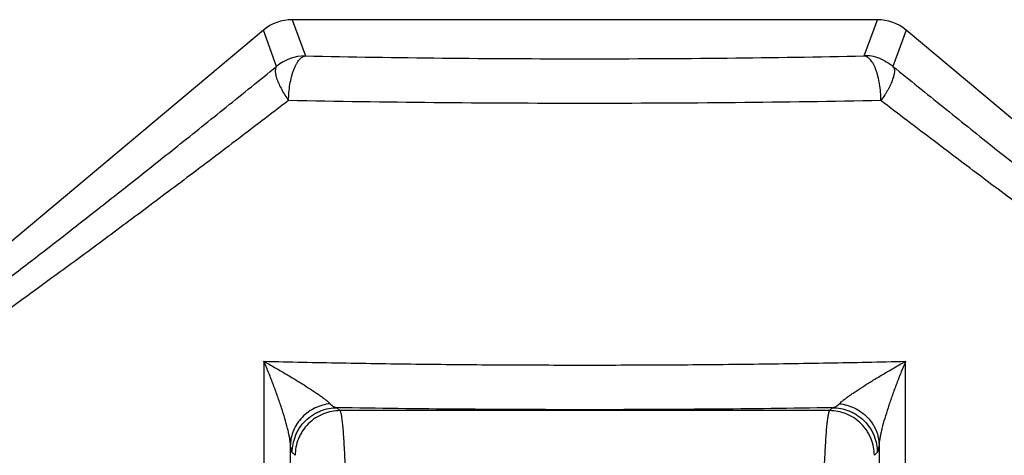
# Model space of a CAD drawing. Units: inches. Extents: x 0 to 11, y 0 to 8.5.
# Drawn here: x 4.6 to 5.3, y 6.3 to 6.7 of the extents above; entities that cross this region are included whole.
import ezdxf

# ---------------------------------------------------------------- set-up
doc = ezdxf.new("R2010")
doc.units = ezdxf.units.IN
doc.header["$LTSCALE"] = 0.605
doc.header["$MEASUREMENT"] = 0
doc.layers.get('0').update_dxf_attribs({"linetype": 'CONTINUOUS'})

msp = doc.modelspace()

# ---------------------------------------------------------------- linework, layer by layer
at = {"color": 7, "linetype": 'CONTINUOUS'}
for p, q in [((4.78687, 6.65376), (4.79616, 6.62824)), ((5.19854, 6.65376), (4.78687, 6.65376)), ((5.18925, 6.62824), (5.19854, 6.65376)), ((4.76665, 6.6464), (4.44886, 6.37975)), ((4.77594, 6.62088), (4.76665, 6.6464)), ((5.21875, 6.6464), (5.20946, 6.62088)), ((5.53654, 6.37975), (5.21875, 6.6464)), ((4.76703, 6.4132), (4.76703, 6.22174)), ((5.21837, 6.22174), (5.21837, 6.4132)), ((4.8184, 6.38048), (4.82046, 6.37842)), ((5.16494, 6.37842), (5.167, 6.38048)), ((5.16494, 6.37842), (4.82046, 6.37842)), ((4.78568, 6.22174), (4.78568, 6.3546)), ((5.19972, 6.3546), (5.19972, 6.22174)), ((4.78901, 6.34697), (4.78695, 6.34902)), ((5.19845, 6.34902), (5.1964, 6.34697))]:
    msp.add_line(p, q, dxfattribs=at)
msp.add_lwpolyline([(5.20398, 6.62456), (5.20301, 6.62505), (5.20162, 6.62571), (5.20021, 6.62632), (5.19878, 6.62686), (5.19734, 6.62734), (5.1959, 6.62773), (5.19446, 6.62802), (5.19307, 6.62821), (5.19175, 6.62831), (5.1905, 6.62832), (5.18933, 6.62825)], dxfattribs=at)
for centre, radius, start, end in [((4.78687, 6.62231), 0.03145, 89.99819, 130.00181), ((5.19854, 6.62231), 0.03145, 49.99819, 90.00181), ((4.79619, 6.5967), 0.03154, 90.05896, 129.94104)]:
    msp.add_arc(centre, radius, start, end, dxfattribs=at)
for points, knots in [([(4.78433, 6.59679), (4.78437, 6.59865), (4.78456, 6.60243), (4.78524, 6.60804), (4.78618, 6.61262), (4.78714, 6.61609), (4.78795, 6.61846), (4.78884, 6.62062), (4.78979, 6.62254), (4.7908, 6.6242), (4.79185, 6.62558), (4.79292, 6.62667), (4.794, 6.62748), (4.79507, 6.62801), (4.7958, 6.6282), (4.79616, 6.62824)], [0, 0, 0, 0, 0.15812, 0.320334, 0.478995, 0.554319, 0.625511, 0.69166, 0.752311, 0.807152, 0.855962, 0.898806, 0.93642, 0.969785, 1, 1, 1, 1]), ([(4.79616, 6.62824), (4.8283, 6.62756), (4.89381, 6.62656), (4.9927, 6.62607), (5.0916, 6.62656), (5.15711, 6.62756), (5.18925, 6.62824)], [0, 0, 0, 0, 0.245314, 0.5, 0.754686, 1, 1, 1, 1]), ([(5.20107, 6.59679), (5.20103, 6.59878), (5.20084, 6.60269), (5.20015, 6.60838), (5.19923, 6.61288), (5.1983, 6.6162), (5.19732, 6.61912), (5.19616, 6.62175), (5.19478, 6.62402), (5.19373, 6.6254), (5.19265, 6.62653), (5.19154, 6.62739), (5.19041, 6.62798), (5.18963, 6.62819), (5.18925, 6.62824)], [0, 0, 0, 0, 0.168337, 0.331854, 0.48519, 0.556752, 0.624308, 0.746012, 0.799796, 0.848665, 0.892603, 0.93189, 0.967298, 1, 1, 1, 1]), ([(5.20398, 6.62456), (5.20495, 6.62404), (5.20685, 6.6229), (5.20861, 6.62158), (5.20946, 6.62088)], [0, 0, 0, 0, 0.50098, 1, 1, 1, 1]), ([(4.44887, 6.37976), (4.44887, 6.37955), (4.44889, 6.37925), (4.44902, 6.37889), (4.44917, 6.37867), (4.44936, 6.3785), (4.4497, 6.37831), (4.45026, 6.37818), (4.45105, 6.37819), (4.45202, 6.37835), (4.45317, 6.37866), (4.45449, 6.37911), (4.45599, 6.37972), (4.45836, 6.38079), (4.46176, 6.38252), (4.46634, 6.3851), (4.47163, 6.38827), (4.47761, 6.39203), (4.48428, 6.39638), (4.49162, 6.40132), (4.49962, 6.40683), (4.50828, 6.4129), (4.51757, 6.41954), (4.52749, 6.42672), (4.54197, 6.43734), (4.56153, 6.45192), (4.58663, 6.47097), (4.61386, 6.49194), (4.64307, 6.51471), (4.6741, 6.53916), (4.70678, 6.56515), (4.74093, 6.59254), (4.76413, 6.6113), (4.77594, 6.62089)], [0, 0, 0, 0, 0.001509, 0.002166, 0.002791, 0.003419, 0.00408, 0.005605, 0.00752, 0.0099, 0.012785, 0.016194, 0.02014, 0.024629, 0.035256, 0.048096, 0.063154, 0.080425, 0.099885, 0.121504, 0.14525, 0.171094, 0.199002, 0.228942, 0.260882, 0.330594, 0.407723, 0.491825, 0.582457, 0.679152, 0.781356, 0.888496, 1, 1, 1, 1]), ([(4.77594, 6.62088), (4.77578, 6.62069), (4.77549, 6.62025), (4.77519, 6.61947), (4.77502, 6.61853), (4.77498, 6.61745), (4.77508, 6.61622), (4.77532, 6.61485), (4.77569, 6.61335), (4.77621, 6.61174), (4.77686, 6.61003), (4.77792, 6.60757), (4.77954, 6.60439), (4.78179, 6.60057), (4.78346, 6.59804), (4.78433, 6.59679)], [0, 0, 0, 0, 0.027986, 0.059104, 0.094474, 0.134997, 0.181312, 0.233563, 0.291672, 0.355476, 0.424691, 0.498692, 0.658026, 0.827292, 1, 1, 1, 1]), ([(5.20946, 6.62088), (5.20964, 6.62068), (5.20996, 6.62019), (5.2103, 6.61934), (5.21051, 6.61835), (5.21055, 6.61724), (5.21042, 6.61602), (5.21015, 6.6147), (5.20975, 6.61326), (5.20924, 6.61171), (5.20861, 6.61005), (5.2076, 6.60766), (5.20639, 6.60518), (5.20496, 6.60268), (5.20332, 6.60005), (5.20198, 6.5981), (5.20107, 6.59679)], [0, 0, 0, 0, 0.03048, 0.064823, 0.102748, 0.144134, 0.189711, 0.240287, 0.296287, 0.357689, 0.424211, 0.495539, 0.650881, 0.734032, 0.820274, 1, 1, 1, 1]), ([(5.20946, 6.62089), (5.22127, 6.6113), (5.24447, 6.59254), (5.27862, 6.56515), (5.3113, 6.53916), (5.34233, 6.51471), (5.37154, 6.49194), (5.39877, 6.47097), (5.42387, 6.45192), (5.44343, 6.43734), (5.45791, 6.42672), (5.46783, 6.41954), (5.47713, 6.4129), (5.48578, 6.40683), (5.49378, 6.40132), (5.50113, 6.39638), (5.50779, 6.39203), (5.51377, 6.38827), (5.51906, 6.3851), (5.52364, 6.38252), (5.52704, 6.38079), (5.52942, 6.37972), (5.53091, 6.37912), (5.53224, 6.37866), (5.53338, 6.37835), (5.53435, 6.37819), (5.53515, 6.37818), (5.5357, 6.37831), (5.53604, 6.3785), (5.53623, 6.37868), (5.53638, 6.37889), (5.53652, 6.37925), (5.53654, 6.37955), (5.53653, 6.37976)], [0, 0, 0, 0, 0.111504, 0.218644, 0.320848, 0.417543, 0.508175, 0.592277, 0.669406, 0.739118, 0.771058, 0.800998, 0.828906, 0.85475, 0.878496, 0.900115, 0.919575, 0.936846, 0.951904, 0.964744, 0.975371, 0.979861, 0.983806, 0.987215, 0.9901, 0.99248, 0.994395, 0.99592, 0.996581, 0.997209, 0.997834, 0.998491, 1, 1, 1, 1]), ([(4.78433, 6.5968), (4.77184, 6.58723), (4.7473, 6.56852), (4.71119, 6.54119), (4.67662, 6.51526), (4.64379, 6.49086), (4.61288, 6.46813), (4.58406, 6.44719), (4.55748, 6.42816), (4.53677, 6.41358), (4.52142, 6.40296), (4.5109, 6.39577), (4.50104, 6.38912), (4.49185, 6.38304), (4.48335, 6.37751), (4.47555, 6.37256), (4.46846, 6.36818), (4.46209, 6.36439), (4.45645, 6.36119), (4.45155, 6.35858), (4.44791, 6.35682), (4.44537, 6.35572), (4.44376, 6.3551), (4.44234, 6.35462), (4.4411, 6.35429), (4.44004, 6.35411), (4.43928, 6.35408), (4.43877, 6.35414), (4.43837, 6.35425), (4.43803, 6.35444), (4.43779, 6.35472), (4.43762, 6.35506), (4.43758, 6.35535), (4.43758, 6.35555)], [0, 0, 0, 0, 0.111018, 0.217728, 0.319562, 0.415953, 0.506351, 0.590293, 0.667337, 0.737046, 0.769014, 0.799004, 0.826981, 0.852914, 0.876771, 0.89852, 0.91813, 0.935573, 0.950822, 0.96387, 0.974721, 0.979328, 0.983393, 0.986924, 0.989929, 0.992426, 0.994446, 0.995296, 0.996054, 0.997363, 0.997975, 0.9986, 1, 1, 1, 1]), ([(5.20107, 6.59679), (5.167, 6.59611), (5.09754, 6.59511), (4.9927, 6.59462), (4.88786, 6.59511), (4.81841, 6.59611), (4.78433, 6.59679)], [0, 0, 0, 0, 0.245313, 0.5, 0.754687, 1, 1, 1, 1]), ([(5.54782, 6.35554), (5.54782, 6.35534), (5.54778, 6.35505), (5.54761, 6.35471), (5.54738, 6.35444), (5.54704, 6.35425), (5.54663, 6.35414), (5.54612, 6.35408), (5.54536, 6.35411), (5.54431, 6.35429), (5.54307, 6.35462), (5.54164, 6.35509), (5.54003, 6.35572), (5.53749, 6.35681), (5.53385, 6.35858), (5.52895, 6.36118), (5.52332, 6.36438), (5.51695, 6.36817), (5.50985, 6.37255), (5.50205, 6.37751), (5.49355, 6.38303), (5.48436, 6.38912), (5.4745, 6.39576), (5.46398, 6.40296), (5.44864, 6.41357), (5.42792, 6.42815), (5.40134, 6.44719), (5.37252, 6.46812), (5.34161, 6.49085), (5.30878, 6.51525), (5.27421, 6.54119), (5.2381, 6.56852), (5.21356, 6.58723), (5.20107, 6.59679)], [0, 0, 0, 0, 0.0014, 0.002025, 0.002637, 0.003946, 0.004704, 0.005554, 0.007574, 0.010071, 0.013076, 0.016607, 0.020672, 0.025279, 0.036131, 0.049178, 0.064427, 0.08187, 0.101481, 0.12323, 0.147086, 0.173019, 0.200997, 0.230986, 0.262955, 0.332663, 0.409708, 0.493649, 0.584048, 0.680438, 0.782272, 0.888982, 1, 1, 1, 1]), ([(4.78568, 6.3546), (4.78563, 6.35541), (4.78545, 6.35713), (4.785, 6.35984), (4.78439, 6.36282), (4.78334, 6.36724), (4.7817, 6.37316), (4.77936, 6.38063), (4.77667, 6.38849), (4.7737, 6.3966), (4.77048, 6.40488), (4.76821, 6.41041), (4.76703, 6.4132)], [0, 0, 0, 0, 0.03947, 0.084105, 0.133507, 0.187398, 0.305073, 0.43256, 0.568077, 0.708952, 0.85302, 1, 1, 1, 1]), ([(4.76703, 6.4132), (4.76954, 6.41178), (4.77447, 6.40897), (4.78171, 6.40475), (4.78861, 6.40061), (4.79508, 6.39662), (4.80013, 6.39338), (4.80383, 6.39089), (4.80632, 6.38916), (4.80857, 6.38753), (4.81054, 6.38603), (4.81219, 6.38466), (4.81315, 6.38376), (4.81357, 6.38334)], [0, 0, 0, 0, 0.156079, 0.307486, 0.453681, 0.59206, 0.719465, 0.778387, 0.833477, 0.883975, 0.928848, 0.967708, 1, 1, 1, 1]), ([(4.76703, 6.4132), (4.78511, 6.41275), (4.82188, 6.41198), (4.87777, 6.41115), (4.93492, 6.41065), (4.9927, 6.41049), (5.05048, 6.41065), (5.10763, 6.41115), (5.16353, 6.41198), (5.2003, 6.41275), (5.21837, 6.4132)], [0, 0, 0, 0, 0.120151, 0.244439, 0.371519, 0.5, 0.628481, 0.755561, 0.879849, 1, 1, 1, 1]), ([(5.17183, 6.38334), (5.17225, 6.38376), (5.17321, 6.38466), (5.17486, 6.38603), (5.17683, 6.38753), (5.17908, 6.38916), (5.18157, 6.39089), (5.18528, 6.39338), (5.19032, 6.39662), (5.19679, 6.40061), (5.2037, 6.40475), (5.21093, 6.40897), (5.21586, 6.41178), (5.21837, 6.4132)], [0, 0, 0, 0, 0.032292, 0.071152, 0.116025, 0.166523, 0.221613, 0.280535, 0.40794, 0.546319, 0.692514, 0.843921, 1, 1, 1, 1]), ([(5.21837, 6.4132), (5.2172, 6.41041), (5.21492, 6.40488), (5.21171, 6.3966), (5.20873, 6.38849), (5.20605, 6.38063), (5.20371, 6.37316), (5.20206, 6.36724), (5.20101, 6.36282), (5.2004, 6.35984), (5.19996, 6.35713), (5.19977, 6.35541), (5.19972, 6.3546)], [0, 0, 0, 0, 0.14698, 0.291048, 0.431923, 0.56744, 0.694927, 0.812602, 0.866493, 0.915895, 0.96053, 1, 1, 1, 1]), ([(4.81357, 6.38333), (4.80998, 6.38289), (4.80455, 6.38132), (4.79813, 6.37754), (4.79377, 6.37383), (4.79024, 6.36943), (4.78765, 6.36461), (4.78611, 6.35961), (4.78572, 6.35624), (4.78568, 6.3546)], [0, 0, 0, 0, 0.249447, 0.380549, 0.512135, 0.641702, 0.767222, 0.886873, 1, 1, 1, 1]), ([(4.78695, 6.34902), (4.78695, 6.35094), (4.78733, 6.35489), (4.78872, 6.35972), (4.79046, 6.36349), (4.79262, 6.36718), (4.79603, 6.3714), (4.80025, 6.3748), (4.80394, 6.37697), (4.80771, 6.3787), (4.81254, 6.3801), (4.81649, 6.38047), (4.8184, 6.38048)], [0, 0, 0, 0, 0.116561, 0.239894, 0.303788, 0.368732, 0.5, 0.631268, 0.696212, 0.760106, 0.883439, 1, 1, 1, 1]), ([(4.81357, 6.38333), (4.81395, 6.38294), (4.81471, 6.38223), (4.81592, 6.38137), (4.81714, 6.38077), (4.81798, 6.38054), (4.81839, 6.38048)], [0, 0, 0, 0, 0.287643, 0.54623, 0.781261, 1, 1, 1, 1]), ([(5.16699, 6.38048), (5.13828, 6.38001), (5.08018, 6.37932), (4.9927, 6.37898), (4.90522, 6.37932), (4.84712, 6.38001), (4.81841, 6.38048)], [0, 0, 0, 0, 0.247135, 0.5, 0.752865, 1, 1, 1, 1]), ([(5.167, 6.38048), (5.16892, 6.38047), (5.17287, 6.3801), (5.17769, 6.3787), (5.18146, 6.37697), (5.18516, 6.3748), (5.18938, 6.3714), (5.19278, 6.36718), (5.19495, 6.36349), (5.19668, 6.35972), (5.19807, 6.35489), (5.19845, 6.35094), (5.19845, 6.34902)], [0, 0, 0, 0, 0.116561, 0.239894, 0.303788, 0.368732, 0.5, 0.631268, 0.696212, 0.760106, 0.883439, 1, 1, 1, 1]), ([(5.16701, 6.38048), (5.16742, 6.38054), (5.16826, 6.38077), (5.16948, 6.38137), (5.1707, 6.38223), (5.17146, 6.38294), (5.17184, 6.38333)], [0, 0, 0, 0, 0.218739, 0.45377, 0.712357, 1, 1, 1, 1]), ([(5.17183, 6.38334), (5.1736, 6.38312), (5.17717, 6.38238), (5.18237, 6.38043), (5.18728, 6.37755), (5.19163, 6.37383), (5.19461, 6.37014), (5.1965, 6.36695), (5.19802, 6.36373), (5.19929, 6.35961), (5.19969, 6.35624), (5.19972, 6.3546)], [0, 0, 0, 0, 0.122326, 0.249994, 0.38094, 0.51245, 0.641962, 0.705354, 0.767456, 0.886988, 1, 1, 1, 1]), ([(4.82046, 6.37842), (4.81855, 6.37841), (4.8146, 6.37803), (4.80874, 6.37635), (4.80312, 6.37342), (4.79809, 6.36934), (4.79468, 6.36512), (4.79252, 6.36143), (4.79078, 6.35766), (4.78939, 6.35283), (4.78901, 6.34888), (4.78901, 6.34697)], [0, 0, 0, 0, 0.116573, 0.239918, 0.368554, 0.499938, 0.631268, 0.696197, 0.760072, 0.88341, 1, 1, 1, 1]), ([(4.82046, 6.37842), (4.8205, 6.37836), (4.82059, 6.37823), (4.82075, 6.37788), (4.82094, 6.3773), (4.82116, 6.37642), (4.82138, 6.37533), (4.8216, 6.374), (4.82191, 6.37181), (4.82228, 6.36851), (4.82269, 6.36392), (4.82308, 6.3585), (4.82345, 6.35229), (4.82381, 6.34534), (4.82414, 6.33769), (4.82444, 6.3294), (4.82472, 6.3205), (4.82506, 6.30764), (4.82539, 6.29055), (4.82556, 6.27661), (4.82562, 6.26942)], [0, 0, 0, 0, 0.001923, 0.004308, 0.010538, 0.018768, 0.029012, 0.041269, 0.055528, 0.089991, 0.132265, 0.182105, 0.239127, 0.302931, 0.373119, 0.449276, 0.530881, 0.617348, 0.802528, 1, 1, 1, 1]), ([(5.15979, 6.26942), (5.15985, 6.27661), (5.16001, 6.29055), (5.16035, 6.30764), (5.16068, 6.3205), (5.16096, 6.3294), (5.16126, 6.33769), (5.1616, 6.34534), (5.16195, 6.35229), (5.16233, 6.3585), (5.16272, 6.36392), (5.16313, 6.36851), (5.16349, 6.37181), (5.1638, 6.374), (5.16402, 6.37533), (5.16424, 6.37642), (5.16446, 6.3773), (5.16465, 6.37788), (5.16482, 6.37823), (5.1649, 6.37836), (5.16494, 6.37842)], [0, 0, 0, 0, 0.197472, 0.382652, 0.469119, 0.550724, 0.626881, 0.697069, 0.760873, 0.817895, 0.867735, 0.910009, 0.944472, 0.958731, 0.970988, 0.981232, 0.989462, 0.995692, 0.998077, 1, 1, 1, 1]), ([(5.1964, 6.34697), (5.19639, 6.34888), (5.19601, 6.35283), (5.19462, 6.35766), (5.19289, 6.36143), (5.19072, 6.36512), (5.18731, 6.36934), (5.18229, 6.37342), (5.17666, 6.37635), (5.17081, 6.37803), (5.16686, 6.37841), (5.16494, 6.37842)], [0, 0, 0, 0, 0.11659, 0.239928, 0.303803, 0.368732, 0.500062, 0.631446, 0.760082, 0.883427, 1, 1, 1, 1]), ([(4.78695, 6.34902), (4.78688, 6.34909), (4.78676, 6.34929), (4.7866, 6.34965), (4.78644, 6.35016), (4.78629, 6.35079), (4.78613, 6.35155), (4.78591, 6.35283), (4.78577, 6.35387), (4.78568, 6.3546)], [0, 0, 0, 0, 0.049194, 0.118441, 0.209206, 0.322121, 0.457507, 0.615547, 1, 1, 1, 1]), ([(5.19972, 6.3546), (5.19963, 6.35387), (5.19949, 6.35283), (5.19927, 6.35155), (5.19912, 6.35079), (5.19896, 6.35016), (5.1988, 6.34965), (5.19865, 6.34929), (5.19852, 6.34909), (5.19845, 6.34902)], [0, 0, 0, 0, 0.384453, 0.542493, 0.677879, 0.790794, 0.881559, 0.950806, 1, 1, 1, 1])]:
    msp.add_open_spline(points, degree=3, knots=knots, dxfattribs=at)

doc.saveas('drawing.dxf')
